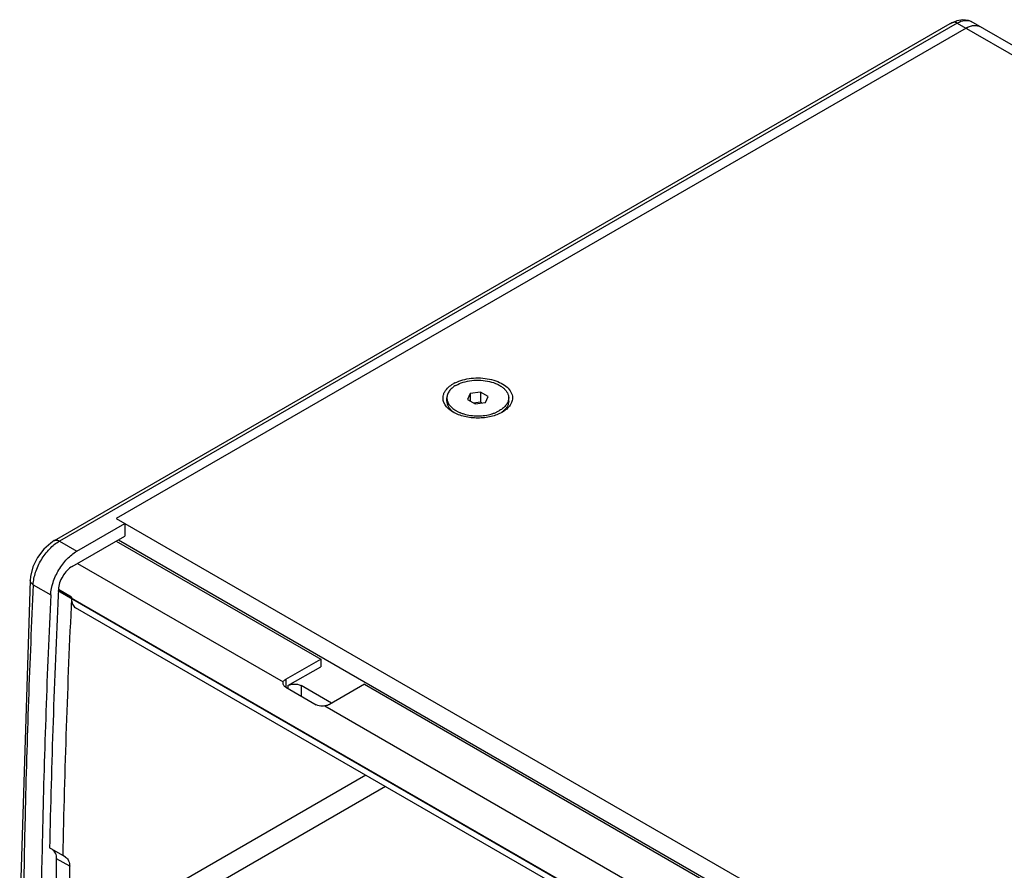
# Model space of a CAD drawing. Extents: x 9768 to 13431, y -1328 to 873.
# Drawn here: x 11893 to 12212, y 597 to 873 of the extents above; entities that cross this region are included whole.
import ezdxf

# ---------------------------------------------------------------- set-up
doc = ezdxf.new("R2010")
doc.units = 0
doc.header["$MEASUREMENT"] = 0
doc.layers.get('0').update_dxf_attribs({"linetype": 'CONTINUOUS'})
doc.layers.add('02___PRT_ALL_AXES', color=7, linetype='CONTINUOUS')

msp = doc.modelspace()

# ---------------------------------------------------------------- linework, layer by layer
at = {"color": 1, "linetype": 'Continuous'}
for p, q in [((12194.55, 871.33), (11904.62, 703.94)), ((12196.91, 871.6), (11906.29, 703.81)), ((12194.56, 871.33), (12194.55, 871.33)), ((12196.91, 871.6), (12799.37, 523.78)), ((12803.87, 524.23), (12201.41, 872.05)), ((12199.74, 869.97), (11924.66, 711.15)), ((12039.26, 751.57), (12038.36, 749.64)), ((12038.36, 749.64), (12040.81, 748.22)), ((12042.6, 752.09), (12039.26, 751.57)), ((12039.26, 751.57), (12039.26, 749.12)), ((12042.6, 752.09), (12042.6, 748.82)), ((12045.05, 750.67), (12042.6, 752.09)), ((12044.16, 748.74), (12045.05, 750.67)), ((12042.6, 748.82), (12040.37, 748.48)), ((12040.81, 748.22), (12044.16, 748.74)), ((12043.04, 748.57), (12042.6, 748.82)), ((11924.66, 711.16), (12521.46, 366.6)), ((11911.94, 700.54), (11927.49, 709.52)), ((11927.49, 709.52), (11927.49, 705.44)), ((11910.44, 695.6), (11927.49, 705.44)), ((11904.62, 703.94), (11904.63, 703.95)), ((11906.29, 703.81), (11911.94, 700.54)), ((11924.66, 703.81), (11990.87, 665.58)), ((11925.37, 704.22), (12512.97, 364.96)), ((11912.18, 696.6), (11978.74, 658.18)), ((11897.81, 689.66), (11903.47, 686.4)), ((12494.96, 347.52), (11905.73, 687.71)), ((11905.83, 687.89), (12495, 347.74)), ((11905.96, 688.11), (11905.87, 686.24)), ((11910.2, 685.66), (11905.96, 688.11)), ((11910.2, 685.31), (11910.2, 685.37)), ((11910.2, 685.25), (11910.2, 685.31)), ((11910.2, 685.12), (11910.2, 685.25)), ((12492.78, 346.63), (11911.51, 682.22)), ((11979.55, 659.05), (11990.87, 665.58)), ((11980.26, 657.01), (11990.87, 663.13)), ((11990.87, 665.58), (11990.87, 663.13)), ((11978.67, 657.81), (11978.74, 658.18)), ((11979.55, 659.05), (11979.55, 656.48)), ((11980.26, 657.01), (11980.26, 656.08)), ((11984.5, 657.01), (11984.5, 653.63)), ((11994.4, 651.3), (11984.5, 657.01)), ((12005.01, 657.42), (11993.69, 650.89)), ((12005.01, 657.42), (12136.37, 581.58)), ((11979.55, 656.48), (11989.45, 650.77)), ((11992.18, 650.42), (12124.24, 574.17)), ((12005.46, 627.98), (11929.88, 584.34)), ((12011.81, 624.31), (11925.39, 574.42)), ((11907.35, 601.96), (11903.11, 604.41)), ((11905.37, 478.2), (11905.37, 600.95)), ((11909.62, 598.5), (11905.37, 600.95)), ((11908.3, 601.41), (11907.35, 601.96)), ((11909.62, 475.75), (11909.62, 598.5))]:
    msp.add_line(p, q, dxfattribs=at)
for points in [[(12201.41, 872.05), (12200.51, 872.45), (12198.72, 872.68), (12196.73, 872.32), (12194.56, 871.33)], [(11904.63, 703.95), (11903.47, 703.19), (11901.2, 701.17), (11899.2, 698.48), (11897.74, 695.43), (11896.98, 692.39), (11896.85, 691.02)], [(11896.85, 691.03), (11893.73, 591.29), (11893.73, 492.09), (11896.86, 395.79)]]:
    msp.add_lwpolyline(points, dxfattribs=at)
for centre, radius, start, end in [((12039.26, 745.21), 11.02, 116.9478, 119.973), ((11905.15, 703.04), 1.04, 117.6447, 119.938), ((11897.7, 690.98), 0.852, 177.2609, 178.4628), ((15188.95, 534.45), 3286.58, 177.35295, 178.78037), ((11916.62, 685.36), 6.43, 177.3223, 177.9778), ((11916.5, 685.37), 6.3, 177.9778, 178.6415), ((11916.37, 685.37), 6.17, 178.6415, 179.3129), ((11916.25, 685.37), 6.05, 179.3128, 179.9988), ((15145.13, 533.46), 3238.5, 177.31507, 178.7881)]:
    msp.add_arc(centre, radius, start, end, dxfattribs=at)
for points, knots in [([(12196.91, 871.6), (12196.73, 871.71), (12196.34, 871.85), (12195.5, 871.81), (12194.92, 871.54), (12194.56, 871.33)], [0, 0, 0, 0, 0.251818, 0.49323, 1, 1, 1, 1]), ([(12196.91, 871.6), (12197.66, 872.03), (12199.14, 872.65), (12200.81, 872.4), (12201.41, 872.05)], [0, 0, 0, 0, 0.550834, 1, 1, 1, 1]), ([(12199.74, 869.97), (12200.49, 870.4), (12201.97, 871.02), (12203.63, 870.77), (12204.24, 870.42)], [0, 0, 0, 0, 0.550824, 1, 1, 1, 1]), ([(12199.74, 869.97), (12199.89, 870.06), (12200.47, 870.37), (12201.1, 870.61), (12201.57, 870.72)], [0, 0, 0, 0, 0.265053, 1, 1, 1, 1]), ([(12202.12, 870.81), (12202.22, 870.82), (12202.6, 870.85), (12202.97, 870.83), (12203.25, 870.78)], [0, 0, 0, 0, 0.259696, 1, 1, 1, 1]), ([(12034.26, 755.02), (12035.91, 755.86), (12039.71, 756.83), (12044.51, 756.64), (12048.12, 755.58), (12050.86, 754.19), (12052.47, 752.45), (12052.82, 751.17)], [0, 0, 0, 0, 0.267718, 0.553929, 0.687977, 0.808413, 1, 1, 1, 1]), ([(12030.6, 751.17), (12030.69, 751.52), (12031.33, 753.02), (12032.66, 754.12), (12033.75, 754.75)], [0, 0, 0, 0, 0.221514, 1, 1, 1, 1]), ([(12030.75, 748.68), (12030.67, 748.88), (12030.41, 749.68), (12030.43, 750.57), (12030.6, 751.17)], [0, 0, 0, 0, 0.2565, 1, 1, 1, 1]), ([(12052.82, 751.17), (12052.98, 750.57), (12053, 749.68), (12052.74, 748.88), (12052.66, 748.68)], [0, 0, 0, 0, 0.743567, 1, 1, 1, 1]), ([(12033.75, 745.56), (12033.4, 745.77), (12032.18, 746.56), (12031.14, 747.71), (12030.75, 748.68)], [0, 0, 0, 0, 0.281874, 1, 1, 1, 1]), ([(12052.66, 748.68), (12052.54, 748.38), (12051.84, 747.09), (12050.64, 746.13), (12049.66, 745.56)], [0, 0, 0, 0, 0.223402, 1, 1, 1, 1]), ([(12049.66, 745.56), (12048.53, 744.91), (12045.91, 743.96), (12041.71, 743.5), (12037.51, 743.96), (12034.88, 744.91), (12033.75, 745.56)], [0, 0, 0, 0, 0.237248, 0.499994, 0.762781, 1, 1, 1, 1]), ([(11897.81, 689.66), (11897.88, 691.03), (11898.47, 693.87), (11900.31, 697.83), (11902.92, 701.31), (11905.13, 703.14), (11906.29, 703.81)], [0, 0, 0, 0, 0.240629, 0.503415, 0.764352, 1, 1, 1, 1]), ([(11904.67, 703.97), (11904.76, 704.01), (11905.29, 704.2), (11905.89, 704.04), (11906.29, 703.81)], [0, 0, 0, 0, 0.178904, 1, 1, 1, 1]), ([(11903.47, 686.4), (11903.53, 687.76), (11904.13, 690.6), (11905.97, 694.57), (11908.58, 698.04), (11910.78, 699.87), (11911.94, 700.54)], [0, 0, 0, 0, 0.240585, 0.503381, 0.764348, 1, 1, 1, 1]), ([(11910.44, 695.6), (11909.83, 695.24), (11908.66, 694.27), (11907.28, 692.43), (11906.31, 690.34), (11906, 688.83), (11905.96, 688.11)], [0, 0, 0, 0, 0.235659, 0.496615, 0.759404, 1, 1, 1, 1]), ([(11897.81, 689.66), (11896.65, 664.69), (11893.18, 566.78), (11894.18, 468.69), (11897.72, 395.8)], [0, 0, 0, 0, 0.255151, 1, 1, 1, 1]), ([(11897.81, 689.66), (11897.64, 689.76), (11897.18, 690.09), (11896.84, 690.64), (11896.85, 691)], [0, 0, 0, 0, 0.361723, 1, 1, 1, 1]), ([(11903.47, 686.4), (11902.3, 661.25), (11898.82, 562.68), (11899.86, 463.93), (11903.47, 390.56)], [0, 0, 0, 0, 0.255188, 1, 1, 1, 1]), ([(11910.19, 685.17), (11910.19, 684.55), (11910.34, 683.41), (11911.08, 682.47), (11911.51, 682.22)], [0, 0, 0, 0, 0.550703, 1, 1, 1, 1]), ([(11979.55, 656.48), (11979.3, 656.63), (11978.86, 657), (11978.67, 657.56), (11978.67, 657.81)], [0, 0, 0, 0, 0.53654, 1, 1, 1, 1]), ([(11980.26, 657.01), (11980.33, 657.05), (11980.64, 657.21), (11980.97, 657.32), (11981.23, 657.39)], [0, 0, 0, 0, 0.234676, 1, 1, 1, 1]), ([(11981.23, 657.39), (11981.51, 657.45), (11982.61, 657.61), (11983.79, 657.42), (11984.5, 657.01)], [0, 0, 0, 0, 0.259244, 1, 1, 1, 1]), ([(11992.18, 650.42), (11991.93, 650.39), (11991.02, 650.31), (11990.04, 650.43), (11989.45, 650.77)], [0, 0, 0, 0, 0.266922, 1, 1, 1, 1]), ([(11993.69, 650.89), (11993.59, 650.83), (11993.11, 650.59), (11992.58, 650.46), (11992.18, 650.42)], [0, 0, 0, 0, 0.231182, 1, 1, 1, 1]), ([(11905.37, 600.95), (11905.37, 601.56), (11905.23, 602.68), (11904.49, 603.61), (11904.06, 603.86)], [0, 0, 0, 0, 0.550757, 1, 1, 1, 1]), ([(11908.3, 601.41), (11908.73, 601.16), (11909.47, 600.24), (11909.62, 599.11), (11909.62, 598.5)], [0, 0, 0, 0, 0.449243, 1, 1, 1, 1])]:
    msp.add_open_spline(points, degree=3, knots=knots, dxfattribs=at)
for points in [[(12201.57, 870.72), (12201.75, 870.76), (12201.94, 870.79), (12202.12, 870.81)], [(12203.25, 870.78), (12203.59, 870.71), (12203.94, 870.59), (12204.24, 870.42)], [(11978.74, 658.18), (11978.8, 658.35), (11978.9, 658.51), (11979.03, 658.65)], [(11979.03, 658.65), (11979.18, 658.81), (11979.36, 658.94), (11979.55, 659.05)]]:
    msp.add_open_spline(points, degree=3, dxfattribs=at)
at = {"layer": '02___PRT_ALL_AXES', "color": 1, "linetype": 'Continuous'}
for p, q in [((12031.71, 749.18), (12031.71, 750.16)), ((12051.71, 749.18), (12051.71, 750.16))]:
    msp.add_line(p, q, dxfattribs=at)
for centre, radius, start, end in [((12039.11, 753.83), 8.96, 237.0989, 240.0306), ((12038.63, 752.12), 8.08, 233.2746, 237.0178), ((12044.78, 752.13), 8.09, 302.9831, 306.7232)]:
    msp.add_arc(centre, radius, start, end, dxfattribs=at)
for points, knots in [([(12034.64, 754.24), (12035.38, 754.66), (12037.05, 755.36), (12039.78, 755.9), (12042.67, 755.98), (12045.48, 755.59), (12047.64, 754.87), (12049.11, 754.07), (12050.02, 753.4), (12050.75, 752.66), (12051.3, 751.87), (12051.63, 751.02), (12051.71, 750.44), (12051.71, 750.16)], [0, 0, 0, 0, 0.128647, 0.270202, 0.417319, 0.561627, 0.695262, 0.756269, 0.812761, 0.864712, 0.912534, 0.957151, 1, 1, 1, 1]), ([(12034.64, 754.24), (12034.2, 753.98), (12033.4, 753.44), (12032.45, 752.44), (12031.94, 751.5), (12031.74, 750.73), (12031.71, 750.34), (12031.71, 750.16)], [0, 0, 0, 0, 0.28959, 0.54863, 0.781636, 0.891837, 1, 1, 1, 1]), ([(12031.71, 750.16), (12031.71, 749.8), (12031.83, 749.07), (12032.34, 748.04), (12033.17, 747.09), (12033.86, 746.56), (12034.25, 746.31)], [0, 0, 0, 0, 0.220953, 0.45551, 0.713573, 1, 1, 1, 1]), ([(12031.71, 749.18), (12031.71, 748.86), (12031.8, 748.2), (12032.22, 747.26), (12032.9, 746.39), (12033.48, 745.88), (12033.8, 745.64)], [0, 0, 0, 0, 0.224925, 0.46131, 0.717986, 1, 1, 1, 1]), ([(12051.71, 750.16), (12051.71, 749.97), (12051.67, 749.58), (12051.48, 748.81), (12050.96, 747.87), (12050.01, 746.87), (12049.22, 746.33), (12048.78, 746.07)], [0, 0, 0, 0, 0.108163, 0.218364, 0.45137, 0.71041, 1, 1, 1, 1]), ([(12051.71, 749.18), (12051.71, 748.86), (12051.61, 748.2), (12051.19, 747.26), (12050.52, 746.39), (12049.94, 745.88), (12049.62, 745.64)], [0, 0, 0, 0, 0.224921, 0.461302, 0.717969, 1, 1, 1, 1]), ([(12034.64, 746.07), (12034.73, 746.02), (12035.12, 745.8), (12035.52, 745.61), (12035.83, 745.48)], [0, 0, 0, 0, 0.243257, 1, 1, 1, 1]), ([(12047.59, 745.48), (12047.69, 745.53), (12048.1, 745.71), (12048.49, 745.91), (12048.78, 746.07)], [0, 0, 0, 0, 0.256813, 1, 1, 1, 1]), ([(12035.83, 745.48), (12035.94, 745.44), (12036.38, 745.26), (12036.82, 745.11), (12037.17, 745.01)], [0, 0, 0, 0, 0.244609, 1, 1, 1, 1]), ([(12037.17, 745.01), (12037.89, 744.8), (12039.39, 744.48), (12041.71, 744.33), (12044.02, 744.48), (12045.53, 744.8), (12046.25, 745.01)], [0, 0, 0, 0, 0.245377, 0.5, 0.754623, 1, 1, 1, 1]), ([(12046.25, 745.01), (12046.36, 745.04), (12046.82, 745.18), (12047.26, 745.35), (12047.59, 745.48)], [0, 0, 0, 0, 0.255272, 1, 1, 1, 1])]:
    msp.add_open_spline(points, degree=3, knots=knots, dxfattribs=at)

doc.saveas('drawing.dxf')
